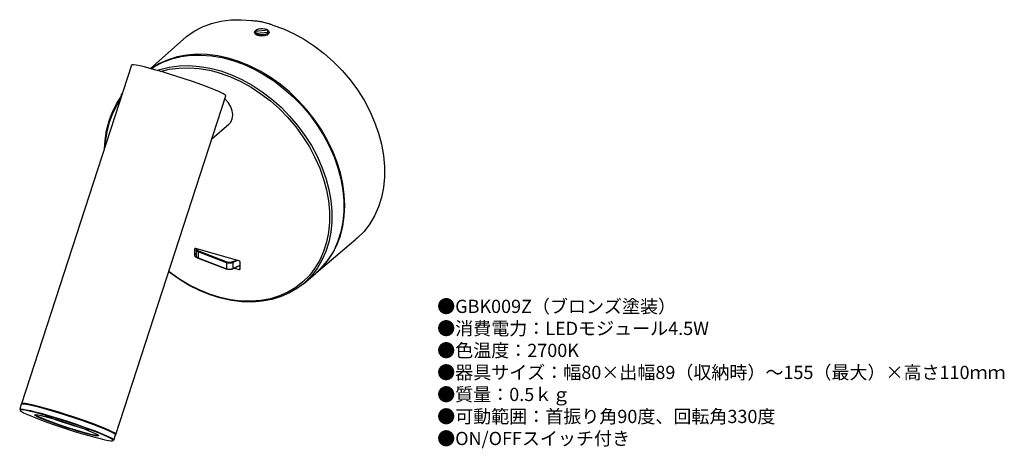
# Model space of a CAD drawing. Units: inches. Extents: x 19 to 317, y 11 to 141.
import ezdxf

# ---------------------------------------------------------------- set-up
doc = ezdxf.new("R2010")
doc.units = ezdxf.units.IN
doc.header["$MEASUREMENT"] = 0
doc.styles.add('KANJI', font='TXT', dxfattribs={"bigfont": 'BIGFONT'})

msp = doc.modelspace()

# ---------------------------------------------------------------- linework, layer by layer
for p, q in [((76.68, 139.85), (79.55, 140.56)), ((79.55, 140.56), (82.54, 140.96)), ((82.54, 140.96), (85.64, 141.04)), ((85.64, 141.04), (88.82, 140.8)), ((69.13, 135.93), (71.45, 137.52)), ((71.45, 137.52), (73.98, 138.84)), ((73.98, 138.84), (76.68, 139.85)), ((89.99, 137.49), (89.98, 136.89)), ((93.72, 137.89), (89.99, 137.49)), ((89.99, 137.49), (90.14, 137.8)), ((90.14, 137.8), (90.48, 138.06)), ((90.24, 136.91), (93.97, 137.31)), ((90.48, 138.06), (90.97, 138.26)), ((90.97, 138.26), (91.56, 138.38)), ((91.56, 138.38), (92.19, 138.4)), ((92.19, 138.4), (92.8, 138.31)), ((92.8, 138.31), (93.32, 138.14)), ((93.32, 138.14), (93.72, 137.89)), ((93.75, 137.29), (93.72, 137.89)), ((93.75, 137.28), (93.75, 137.29)), ((93.97, 137.31), (93.81, 137)), ((93.97, 137.31), (93.98, 136.77)), ((95.29, 139.39), (98.53, 138.23)), ((98.53, 138.23), (101.74, 136.77)), ((68.06, 135.03), (58.19, 126.26)), ((68.06, 135.03), (69.13, 135.93)), ((89.98, 136.89), (89.98, 136.69)), ((90.21, 136.49), (90.24, 136.91)), ((90.63, 136.66), (90.24, 136.91)), ((91.16, 136.49), (90.63, 136.66)), ((91.77, 136.41), (91.16, 136.49)), ((92.4, 136.42), (91.77, 136.41)), ((92.99, 136.54), (92.4, 136.42)), ((93.47, 136.74), (92.99, 136.54)), ((93.81, 137), (93.47, 136.74)), ((101.74, 136.77), (104.88, 135.04)), ((104.88, 135.04), (107.93, 133.04)), ((107.93, 133.04), (110.86, 130.79)), ((63.53, 128.92), (60.92, 127.76)), ((61.95, 128.15), (64.65, 129.16)), ((66.3, 129.78), (63.53, 128.92)), ((64.65, 129.16), (67.49, 129.87)), ((69.22, 130.33), (66.3, 129.78)), ((67.49, 129.87), (70.47, 130.26)), ((72.25, 130.56), (69.22, 130.33)), ((70.47, 130.26), (73.55, 130.34)), ((75.38, 130.49), (72.25, 130.56)), ((73.55, 130.34), (76.72, 130.11)), ((78.57, 130.09), (75.38, 130.49)), ((76.72, 130.11), (79.93, 129.56)), ((81.79, 129.39), (78.57, 130.09)), ((79.93, 129.56), (83.16, 128.7)), ((85.02, 128.38), (81.79, 129.39)), ((83.16, 128.7), (86.38, 127.55)), ((88.23, 127.08), (85.02, 128.38)), ((110.86, 130.79), (113.65, 128.32)), ((113.65, 128.32), (116.27, 125.64)), ((52.5, 127.25), (19.15, 24.75)), ((52.63, 127.33), (52.5, 127.25)), ((53.1, 127.35), (52.63, 127.33)), ((53.9, 127.25), (53.1, 127.35)), ((55.01, 127.04), (53.9, 127.25)), ((56.4, 126.72), (55.01, 127.04)), ((58.03, 126.3), (56.4, 126.72)), ((59.88, 125.8), (58.03, 126.3)), ((58.51, 126.31), (58.37, 126.21)), ((58.42, 126.2), (59.44, 126.85)), ((60.92, 127.76), (58.51, 126.31)), ((59.44, 126.85), (61.95, 128.15)), ((61.89, 125.22), (59.88, 125.8)), ((60.23, 125.7), (61.05, 125.97)), ((60.23, 125.7), (61.05, 125.97)), ((61.05, 125.97), (63.89, 126.67)), ((61.05, 125.97), (63.89, 126.67)), ((61.29, 125.4), (63.83, 126.01)), ((61.29, 125.4), (63.83, 126.01)), ((63.83, 126.01), (66.76, 126.4)), ((63.83, 126.01), (66.76, 126.4)), ((63.89, 126.67), (66.86, 127.06)), ((63.89, 126.67), (66.86, 127.06)), ((66.76, 126.4), (69.8, 126.48)), ((66.76, 126.4), (69.8, 126.48)), ((66.86, 127.06), (69.94, 127.14)), ((66.86, 127.06), (69.94, 127.14)), ((69.8, 126.48), (72.92, 126.25)), ((69.8, 126.48), (72.92, 126.25)), ((69.94, 127.14), (73.1, 126.91)), ((69.94, 127.14), (73.1, 126.91)), ((72.92, 126.25), (76.08, 125.71)), ((72.92, 126.25), (76.08, 125.71)), ((73.1, 126.91), (76.3, 126.36)), ((73.1, 126.91), (76.3, 126.36)), ((76.08, 125.71), (78.36, 125.13)), ((76.08, 125.71), (78.36, 125.13)), ((76.3, 126.36), (79.53, 125.51)), ((76.3, 126.36), (79.53, 125.51)), ((79.53, 125.51), (82.74, 124.35)), ((79.53, 125.51), (82.74, 124.35)), ((86.38, 127.55), (89.57, 126.1)), ((91.39, 125.49), (88.23, 127.08)), ((89.57, 126.1), (92.69, 124.37)), ((94.47, 123.63), (91.39, 125.49)), ((116.27, 125.64), (118.7, 122.78)), ((64.02, 124.58), (61.89, 125.22)), ((66.22, 123.88), (64.02, 124.58)), ((68.42, 123.16), (66.22, 123.88)), ((70.59, 122.43), (68.42, 123.16)), ((72.67, 121.7), (70.59, 122.43)), ((78.36, 125.13), (79.27, 124.86)), ((79.27, 124.86), (82.44, 123.72)), ((82.44, 123.72), (85.59, 122.29)), ((82.74, 124.35), (85.93, 122.9)), ((82.74, 124.35), (85.93, 122.9)), ((85.59, 122.29), (88.67, 120.59)), ((85.93, 122.9), (89.05, 121.18)), ((85.93, 122.9), (89.05, 121.18)), ((92.69, 124.37), (95.73, 122.38)), ((97.45, 121.51), (94.47, 123.63)), ((95.73, 122.38), (98.64, 120.15)), ((118.7, 122.78), (120.91, 119.76)), ((74.61, 120.99), (72.67, 121.7)), ((76.35, 120.32), (74.61, 120.99)), ((77.87, 119.71), (76.35, 120.32)), ((79.12, 119.16), (77.87, 119.71)), ((88.67, 120.59), (91.66, 118.63)), ((89.05, 121.18), (92.08, 119.19)), ((89.05, 121.18), (92.08, 119.19)), ((100.3, 119.16), (97.45, 121.51)), ((98.64, 120.15), (101.42, 117.69)), ((120.91, 119.76), (122.89, 116.62)), ((47.69, 15.46), (81.04, 117.96)), ((48.01, 115.75), (49.46, 117.9)), ((48.15, 115.22), (49.04, 116.6)), ((48.15, 115.22), (49.04, 116.6)), ((49.4, 117.98), (49.47, 118.44)), ((49.4, 117.83), (49.4, 117.98)), ((49.47, 118.44), (49.69, 118.77)), ((49.69, 118.77), (49.76, 118.82)), ((80.08, 118.7), (79.12, 119.16)), ((80.72, 118.33), (80.08, 118.7)), ((81.02, 118.06), (80.72, 118.33)), ((80.92, 116.84), (80.73, 117.01)), ((81.85, 115.82), (80.92, 116.84)), ((81.04, 117.96), (81.02, 118.06)), ((91.66, 118.63), (94.53, 116.43)), ((92.08, 119.19), (94.99, 116.96)), ((92.08, 119.19), (94.99, 116.96)), ((94.53, 116.43), (97.27, 114)), ((94.99, 116.96), (97.76, 114.51)), ((94.99, 116.96), (97.76, 114.51)), ((102.99, 116.6), (100.3, 119.16)), ((101.42, 117.69), (104.02, 115.02)), ((105.51, 113.84), (102.99, 116.6)), ((122.89, 116.62), (124.63, 113.37)), ((46.69, 113.18), (48.01, 115.75)), ((46.85, 112.69), (48.15, 115.22)), ((46.85, 112.69), (48.15, 115.22)), ((82.55, 114.64), (81.85, 115.82)), ((82.99, 113.41), (82.55, 114.64)), ((83.14, 112.18), (82.99, 113.41)), ((97.27, 114), (99.84, 111.38)), ((97.76, 114.51), (100.36, 111.85)), ((97.76, 114.51), (100.36, 111.85)), ((104.02, 115.02), (106.44, 112.18)), ((107.82, 110.91), (105.51, 113.84)), ((124.63, 113.37), (126.1, 110.04)), ((44.9, 107.51), (45.65, 110.43)), ((45.65, 110.43), (46.69, 113.18)), ((45.82, 109.97), (46.85, 112.69)), ((45.82, 109.97), (46.85, 112.69)), ((82.55, 110.05), (82.99, 111.04)), ((82.99, 111.04), (83.14, 112.18)), ((99.84, 111.38), (102.22, 108.57)), ((100.36, 111.85), (102.77, 109.01)), ((100.36, 111.85), (102.77, 109.01)), ((106.44, 112.18), (108.64, 109.18)), ((109.91, 107.85), (107.82, 110.91)), ((44.45, 104.44), (44.9, 107.51)), ((45.08, 107.09), (45.82, 109.97)), ((45.08, 107.09), (45.82, 109.97)), ((76.8, 104.91), (81.97, 109.39)), ((81.97, 109.39), (82.55, 110.05)), ((102.22, 108.57), (104.39, 105.61)), ((102.77, 109.01), (104.97, 106.01)), ((102.77, 109.01), (104.97, 106.01)), ((108.64, 109.18), (110.61, 106.05)), ((111.76, 104.66), (109.91, 107.85)), ((126.1, 110.04), (127.29, 106.68)), ((44.31, 102.07), (44.45, 104.44)), ((44.63, 104.06), (45.08, 107.09)), ((44.63, 104.06), (45.08, 107.09)), ((104.39, 105.61), (106.34, 102.53)), ((104.97, 106.01), (106.94, 102.89)), ((104.97, 106.01), (106.94, 102.89)), ((110.61, 106.05), (112.34, 102.82)), ((113.36, 101.39), (111.76, 104.66)), ((127.29, 106.68), (128.19, 103.3)), ((44.54, 102.77), (44.63, 104.06)), ((44.54, 102.77), (44.63, 104.06)), ((106.34, 102.53), (108.04, 99.34)), ((106.94, 102.89), (108.66, 99.66)), ((106.94, 102.89), (108.66, 99.66)), ((112.34, 102.82), (113.8, 99.51)), ((128.19, 103.3), (128.79, 99.93)), ((108.04, 99.34), (109.48, 96.08)), ((108.66, 99.66), (110.12, 96.36)), ((108.66, 99.66), (110.12, 96.36)), ((114.68, 98.06), (113.36, 101.39)), ((113.8, 99.51), (114.98, 96.16)), ((128.79, 99.93), (129.1, 96.61)), ((109.48, 96.08), (110.64, 92.78)), ((110.12, 96.36), (111.3, 93.02)), ((110.12, 96.36), (111.3, 93.02)), ((115.72, 94.7), (114.68, 98.06)), ((114.98, 96.16), (115.88, 92.8)), ((129.1, 96.61), (129.1, 93.36)), ((110.64, 92.78), (111.53, 89.47)), ((111.3, 93.02), (112.2, 89.66)), ((111.3, 93.02), (112.2, 89.66)), ((116.47, 91.34), (115.72, 94.7)), ((115.88, 92.8), (116.48, 89.45)), ((129.1, 93.36), (128.79, 90.21)), ((112.2, 89.66), (112.8, 86.32)), ((112.2, 89.66), (112.8, 86.32)), ((116.92, 88.01), (116.47, 91.34)), ((128.79, 90.21), (128.19, 87.19)), ((111.53, 89.47), (111.66, 88.86)), ((111.66, 88.87), (112.12, 86.17)), ((111.66, 88.86), (112.12, 86.16)), ((116.48, 89.45), (116.78, 86.15)), ((117.08, 84.74), (116.92, 88.01)), ((128.19, 87.19), (127.29, 84.33)), ((112.12, 86.17), (112.42, 82.91)), ((112.12, 86.16), (112.42, 82.91)), ((112.8, 86.32), (113.1, 83.02)), ((112.8, 86.32), (113.1, 83.02)), ((116.78, 86.15), (116.78, 82.91)), ((116.92, 81.55), (117.08, 84.74)), ((127.29, 84.33), (126.1, 81.65)), ((112.42, 82.91), (112.42, 79.72)), ((112.42, 82.91), (112.42, 79.72)), ((113.1, 83.02), (113.1, 79.79)), ((113.1, 83.02), (113.1, 79.79)), ((116.47, 78.48), (116.92, 81.55)), ((116.78, 82.91), (116.48, 79.78)), ((126.1, 81.65), (124.63, 79.18)), ((112.42, 79.72), (112.12, 76.63)), ((112.42, 79.72), (112.12, 76.63)), ((113.1, 79.79), (112.8, 76.66)), ((113.1, 79.79), (112.8, 76.66)), ((115.72, 75.55), (116.47, 78.48)), ((116.48, 79.78), (115.88, 76.78)), ((124.63, 79.18), (122.89, 76.93)), ((112.12, 76.63), (111.53, 73.68)), ((112.12, 76.63), (111.53, 73.68)), ((112.8, 76.66), (112.2, 73.67)), ((112.8, 76.66), (112.2, 73.67)), ((114.68, 72.79), (115.72, 75.55)), ((115.88, 76.78), (114.98, 73.94)), ((120.91, 74.93), (120.45, 74.53)), ((122.89, 76.93), (120.91, 74.93)), ((71.9, 71.78), (71.54, 71.45)), ((71.57, 71.61), (71.55, 71.54)), ((71.61, 71.67), (71.57, 71.61)), ((71.67, 71.72), (71.61, 71.67)), ((71.73, 71.76), (71.67, 71.72)), ((71.81, 71.78), (71.73, 71.76)), ((71.89, 71.78), (71.81, 71.78)), ((71.97, 71.76), (71.89, 71.78)), ((84.97, 68.01), (71.97, 71.76)), ((72.11, 71.65), (72.05, 71.4)), ((72.16, 71.71), (72.11, 71.65)), ((72.26, 71.65), (72.24, 71.54)), ((72.27, 71.68), (72.26, 71.65)), ((108.44, 64.4), (120.45, 74.53)), ((111.53, 73.68), (110.64, 70.87)), ((111.53, 73.68), (110.64, 70.87)), ((112.2, 73.67), (111.3, 70.83)), ((112.2, 73.67), (111.3, 70.83)), ((113.36, 70.23), (114.68, 72.79)), ((114.98, 73.94), (113.8, 71.27)), ((71.55, 71.54), (71.54, 71.45)), ((71.54, 71.45), (71.54, 69.72)), ((72.04, 70.17), (71.54, 69.72)), ((71.54, 69.72), (71.55, 69.63)), ((71.55, 69.63), (71.57, 69.55)), ((71.57, 69.55), (71.61, 69.46)), ((71.61, 69.46), (71.67, 69.38)), ((71.67, 69.38), (71.73, 69.31)), ((71.73, 69.31), (71.81, 69.24)), ((71.81, 69.24), (71.89, 69.2)), ((71.89, 69.2), (71.97, 69.16)), ((72.12, 69.29), (71.97, 69.16)), ((71.97, 69.16), (72.32, 69.06)), ((72.04, 71.38), (72.04, 71.39)), ((72.04, 71.38), (72.04, 69.56)), ((72.04, 71.36), (72.04, 71.38)), ((72.07, 71.23), (72.04, 71.36)), ((72.05, 69.59), (72.04, 69.55)), ((72.04, 69.56), (72.04, 69.54)), ((72.04, 69.55), (72.13, 69.25)), ((72.04, 69.54), (72.07, 69.41)), ((72.15, 71.1), (72.07, 71.23)), ((72.07, 69.41), (72.15, 69.28)), ((72.13, 69.25), (72.35, 69.03)), ((72.27, 70.98), (72.15, 71.1)), ((72.15, 69.28), (72.27, 69.16)), ((72.24, 71.54), (72.27, 71.42)), ((72.27, 71.42), (72.33, 71.31)), ((72.43, 70.87), (72.27, 70.98)), ((72.27, 69.16), (72.43, 69.05)), ((72.33, 71.31), (72.44, 71.21)), ((72.35, 69.03), (72.67, 68.86)), ((72.62, 70.78), (72.43, 70.87)), ((72.43, 69.05), (72.62, 68.96)), ((72.44, 71.21), (72.58, 71.11)), ((72.58, 71.11), (72.74, 71.04)), ((72.62, 70.82), (72.63, 70.86)), ((72.62, 70.78), (72.62, 70.82)), ((72.62, 70.78), (72.62, 68.96)), ((81.23, 67.44), (72.62, 70.78)), ((72.62, 68.93), (72.62, 68.96)), ((72.62, 68.96), (81.23, 65.62)), ((72.63, 68.9), (72.62, 68.93)), ((72.63, 70.86), (72.64, 70.89)), ((72.64, 68.88), (72.63, 68.9)), ((72.64, 70.89), (72.66, 70.93)), ((72.66, 68.87), (72.64, 68.88)), ((72.66, 70.93), (72.68, 70.96)), ((72.67, 68.86), (72.66, 68.87)), ((72.67, 68.86), (81.29, 65.52)), ((72.68, 70.96), (72.7, 70.99)), ((72.7, 70.99), (72.72, 71.02)), ((72.72, 71.02), (72.74, 71.04)), ((72.74, 71.04), (81.36, 67.69)), ((110.64, 70.87), (109.48, 68.24)), ((110.64, 70.87), (109.48, 68.24)), ((111.3, 70.83), (110.12, 68.17)), ((111.3, 70.83), (110.12, 68.17)), ((112.34, 68.81), (110.61, 66.57)), ((111.76, 67.88), (113.36, 70.23)), ((113.8, 71.27), (112.34, 68.81)), ((81.23, 67.44), (81.24, 67.48)), ((81.46, 67.37), (81.23, 67.44)), ((81.23, 67.44), (81.23, 65.62)), ((81.23, 65.62), (81.46, 65.55)), ((81.24, 67.51), (81.26, 67.55)), ((81.24, 67.48), (81.24, 67.51)), ((81.24, 65.59), (81.24, 65.62)), ((81.26, 67.55), (81.27, 67.59)), ((81.27, 67.59), (81.29, 67.62)), ((81.29, 67.62), (81.31, 67.65)), ((81.31, 67.65), (81.33, 67.68)), ((81.33, 67.68), (81.36, 67.69)), ((81.36, 67.69), (81.55, 67.63)), ((81.71, 67.32), (81.46, 67.37)), ((81.55, 67.63), (81.77, 67.59)), ((81.97, 67.29), (81.71, 67.32)), ((81.77, 67.59), (81.99, 67.56)), ((82.24, 67.28), (81.97, 67.29)), ((81.99, 67.56), (82.22, 67.56)), ((82.22, 67.56), (82.46, 67.57)), ((82.5, 67.3), (82.24, 67.28)), ((82.46, 67.57), (82.68, 67.61)), ((82.76, 67.35), (82.5, 67.3)), ((82.68, 67.61), (82.88, 67.67)), ((82.99, 67.41), (82.76, 67.35)), ((82.88, 67.67), (83.06, 67.74)), ((83.2, 67.49), (82.99, 67.41)), ((82.99, 65.59), (83.2, 65.68)), ((83.06, 67.74), (84.12, 68.25)), ((83.09, 67.72), (83.06, 67.74)), ((83.11, 67.7), (83.09, 67.72)), ((83.14, 67.67), (83.11, 67.7)), ((83.16, 67.64), (83.14, 67.67)), ((83.15, 65.57), (85.4, 66.66)), ((83.18, 67.6), (83.16, 67.64)), ((83.19, 67.57), (83.18, 67.6)), ((83.18, 65.59), (83.19, 65.61)), ((83.2, 67.53), (83.19, 67.57)), ((83.19, 65.61), (83.2, 65.64)), ((84.53, 68.14), (83.2, 67.49)), ((83.2, 67.49), (83.2, 67.53)), ((83.2, 67.49), (83.2, 65.68)), ((83.2, 65.68), (85.4, 66.74)), ((83.2, 65.64), (83.2, 65.68)), ((83.63, 65.8), (84.97, 65.41)), ((85.05, 67.98), (84.97, 68.01)), ((85.4, 65.77), (84.97, 65.41)), ((85.14, 67.93), (85.05, 67.98)), ((85.08, 66.5), (85.4, 66.41)), ((85.21, 67.87), (85.14, 67.93)), ((85.28, 67.79), (85.21, 67.87)), ((85.33, 67.71), (85.28, 67.79)), ((85.37, 67.63), (85.33, 67.71)), ((85.39, 67.54), (85.37, 67.63)), ((85.37, 65.56), (85.39, 65.64)), ((85.4, 67.45), (85.39, 67.54)), ((85.39, 65.64), (85.4, 65.72)), ((85.4, 65.72), (85.4, 67.45)), ((108.04, 65.82), (106.34, 63.61)), ((108.04, 65.82), (106.34, 63.61)), ((108.66, 65.71), (106.94, 63.48)), ((108.66, 65.71), (106.94, 63.48)), ((109.48, 68.24), (108.04, 65.82)), ((109.48, 68.24), (108.04, 65.82)), ((108.44, 64.4), (109.91, 65.76)), ((110.61, 66.57), (108.64, 64.58)), ((110.12, 68.17), (108.66, 65.71)), ((110.12, 68.17), (108.66, 65.71)), ((109.91, 65.76), (111.76, 67.88)), ((63.89, 64.55), (63.71, 64.69)), ((63.83, 64.67), (63.73, 64.75)), ((63.83, 64.67), (63.73, 64.75)), ((66.76, 62.59), (63.83, 64.67)), ((66.76, 62.59), (63.83, 64.67)), ((66.86, 62.44), (63.89, 64.55)), ((81.24, 65.56), (81.24, 65.59)), ((81.26, 65.54), (81.24, 65.56)), ((81.27, 65.52), (81.26, 65.54)), ((81.29, 65.51), (81.27, 65.52)), ((81.29, 65.51), (81.29, 65.52)), ((81.31, 65.51), (81.29, 65.51)), ((81.33, 65.52), (81.31, 65.51)), ((81.36, 65.53), (81.33, 65.52)), ((81.55, 65.46), (81.36, 65.53)), ((81.46, 65.55), (81.71, 65.5)), ((81.77, 65.42), (81.55, 65.46)), ((81.71, 65.5), (81.97, 65.47)), ((81.99, 65.4), (81.77, 65.42)), ((81.97, 65.47), (82.24, 65.46)), ((82.23, 65.39), (81.99, 65.4)), ((82.46, 65.41), (82.23, 65.39)), ((82.24, 65.46), (82.5, 65.49)), ((82.68, 65.44), (82.46, 65.41)), ((82.5, 65.49), (82.76, 65.53)), ((82.88, 65.5), (82.68, 65.44)), ((82.76, 65.53), (82.99, 65.59)), ((83.06, 65.57), (82.88, 65.5)), ((83.06, 65.57), (83.09, 65.56)), ((83.09, 65.56), (83.11, 65.56)), ((83.11, 65.56), (83.14, 65.56)), ((83.14, 65.56), (83.15, 65.57)), ((83.15, 65.57), (83.16, 65.57)), ((83.16, 65.57), (83.18, 65.59)), ((84.97, 65.41), (85.05, 65.39)), ((85.05, 65.39), (85.14, 65.4)), ((85.14, 65.4), (85.21, 65.41)), ((85.21, 65.41), (85.28, 65.45)), ((85.28, 65.45), (85.33, 65.5)), ((85.33, 65.5), (85.37, 65.56)), ((106.34, 63.61), (104.39, 61.65)), ((106.34, 63.61), (104.39, 61.65)), ((104.51, 61.09), (108.18, 64.19)), ((106.94, 63.48), (104.97, 61.49)), ((106.94, 63.48), (104.97, 61.49)), ((108.64, 64.58), (108.18, 64.19)), ((69.8, 60.75), (66.76, 62.59)), ((69.8, 60.75), (66.76, 62.59)), ((69.94, 60.58), (66.86, 62.44)), ((72.92, 59.19), (69.8, 60.75)), ((72.92, 59.19), (69.8, 60.75)), ((73.1, 58.99), (69.94, 60.58)), ((102.22, 59.95), (99.84, 58.52)), ((102.22, 59.95), (99.84, 58.52)), ((102.77, 59.76), (100.36, 58.32)), ((104.39, 61.65), (102.22, 59.95)), ((104.39, 61.65), (102.22, 59.95)), ((104.51, 61.09), (102.77, 59.76)), ((104.97, 61.49), (104.51, 61.09)), ((104.97, 61.49), (104.51, 61.09)), ((76.08, 57.9), (72.92, 59.19)), ((76.08, 57.9), (72.92, 59.19)), ((76.3, 57.69), (73.1, 58.99)), ((79.27, 56.91), (76.08, 57.9)), ((79.27, 56.91), (76.08, 57.9)), ((79.52, 56.69), (76.3, 57.69)), ((82.45, 56.21), (79.27, 56.91)), ((82.45, 56.21), (79.27, 56.91)), ((82.74, 55.98), (79.52, 56.69)), ((97.27, 57.37), (94.54, 56.53)), ((97.27, 57.37), (94.54, 56.53)), ((97.76, 57.16), (94.99, 56.3)), ((99.84, 58.52), (97.27, 57.37)), ((99.84, 58.52), (97.27, 57.37)), ((100.36, 58.32), (97.76, 57.16)), ((85.59, 55.83), (82.45, 56.21)), ((85.59, 55.83), (82.45, 56.21)), ((85.93, 55.59), (82.74, 55.98)), ((88.67, 55.75), (85.59, 55.83)), ((88.67, 55.75), (85.59, 55.83)), ((89.05, 55.51), (85.93, 55.59)), ((91.66, 55.98), (88.67, 55.75)), ((91.66, 55.98), (88.67, 55.75)), ((92.08, 55.75), (89.05, 55.51)), ((94.54, 56.53), (91.66, 55.98)), ((94.54, 56.53), (91.66, 55.98)), ((94.99, 56.3), (92.08, 55.75)), ((19.09, 24.56), (18.59, 23.04)), ((19.25, 24.65), (19.09, 24.56)), ((19.23, 24.82), (19.16, 24.67)), ((19.16, 24.67), (19.18, 24.63)), ((19.64, 24.85), (19.23, 24.82)), ((19.74, 24.65), (19.25, 24.65)), ((19.36, 24.72), (19.5, 24.77)), ((19.5, 24.77), (19.98, 24.78)), ((20.37, 24.77), (19.64, 24.85)), ((20.55, 24.55), (19.74, 24.65)), ((19.98, 24.78), (20.78, 24.67)), ((21.4, 24.59), (20.37, 24.77)), ((21.66, 24.33), (20.55, 24.55)), ((20.78, 24.67), (21.88, 24.46)), ((22.72, 24.3), (21.4, 24.59)), ((23.04, 24.01), (21.66, 24.33)), ((21.88, 24.46), (23.24, 24.15)), ((24.29, 23.91), (22.72, 24.3)), ((24.67, 23.6), (23.04, 24.01)), ((23.24, 24.15), (24.85, 23.74)), ((26.07, 23.43), (24.29, 23.91)), ((18.59, 23.04), (18.63, 23.09)), ((18.63, 23.09), (18.96, 23.15)), ((18.76, 22.83), (18.72, 22.78)), ((18.72, 22.78), (18.76, 22.67)), ((19.08, 22.89), (18.76, 22.83)), ((18.76, 22.67), (19.1, 22.39)), ((18.96, 23.15), (19.61, 23.1)), ((19.72, 22.84), (19.08, 22.89)), ((19.1, 22.39), (19.76, 22.02)), ((19.61, 23.1), (20.57, 22.93)), ((20.67, 22.68), (19.72, 22.84)), ((19.76, 22.02), (20.72, 21.56)), ((20.57, 22.93), (21.82, 22.67)), ((21.91, 22.42), (20.67, 22.68)), ((20.72, 21.56), (21.97, 21.02)), ((21.82, 22.67), (23.33, 22.3)), ((23.4, 22.06), (21.91, 22.42)), ((21.97, 21.02), (23.47, 20.42)), ((23.14, 21.41), (23.47, 21.43)), ((23.14, 21.27), (23.14, 21.41)), ((23.47, 21.02), (23.14, 21.27)), ((23.33, 22.3), (25.07, 21.84)), ((23.35, 21.49), (23.35, 21.49)), ((23.35, 21.49), (23.5, 21.3)), ((25.11, 21.61), (23.4, 22.06)), ((23.47, 21.43), (24.11, 21.35)), ((24.12, 20.69), (23.47, 21.02)), ((23.5, 21.3), (23.98, 21.01)), ((23.98, 21.01), (24.79, 20.62)), ((24.11, 21.35), (25.05, 21.17)), ((26.5, 23.1), (24.67, 23.6)), ((24.85, 23.74), (26.65, 23.25)), ((25.05, 21.17), (26.26, 20.88)), ((25.07, 21.84), (26.98, 21.3)), ((27, 21.07), (25.11, 21.61)), ((28.02, 22.87), (26.07, 23.43)), ((26.26, 20.88), (27.69, 20.5)), ((26.68, 20.92), (26.42, 21.02)), ((28.49, 22.52), (26.5, 23.1)), ((26.65, 23.25), (28.62, 22.68)), ((28.1, 20.37), (26.68, 20.92)), ((26.98, 21.3), (29.04, 20.69)), ((29.03, 20.47), (27, 21.07)), ((30.1, 22.25), (28.02, 22.87)), ((30.6, 21.89), (28.49, 22.52)), ((28.62, 22.68), (30.7, 22.05)), ((32.26, 21.58), (30.1, 22.25)), ((32.77, 21.21), (30.6, 21.89)), ((30.7, 22.05), (32.84, 21.38)), ((34.44, 20.87), (32.26, 21.58)), ((34.95, 20.49), (32.77, 21.21)), ((32.84, 21.38), (34.99, 20.68)), ((23.47, 20.42), (25.19, 19.76)), ((25.06, 20.26), (24.12, 20.69)), ((24.79, 20.62), (25.89, 20.16)), ((26.27, 19.77), (25.06, 20.26)), ((25.19, 19.76), (27.08, 19.07)), ((25.89, 20.16), (27.24, 19.63)), ((27.7, 19.22), (26.27, 19.77)), ((27.08, 19.07), (29.11, 18.36)), ((27.24, 19.63), (28.8, 19.05)), ((27.69, 20.5), (29.29, 20.04)), ((29.31, 18.64), (27.7, 19.22)), ((29.7, 19.79), (28.1, 20.37)), ((28.8, 19.05), (30.5, 18.45)), ((31.14, 19.82), (29.03, 20.47)), ((29.04, 20.69), (31.18, 20.03)), ((29.11, 18.36), (31.23, 17.64)), ((29.29, 20.04), (31.01, 19.52)), ((31.03, 18.05), (29.31, 18.64)), ((31.43, 19.19), (29.7, 19.79)), ((30.5, 18.45), (32.29, 17.85)), ((31.01, 19.52), (32.8, 18.96)), ((32.81, 17.46), (31.03, 18.05)), ((33.3, 19.13), (31.14, 19.82)), ((31.18, 20.03), (33.37, 19.33)), ((33.22, 18.6), (31.43, 19.19)), ((32.8, 18.96), (34.58, 18.37)), ((35.02, 18.04), (33.22, 18.6)), ((35.44, 18.42), (33.3, 19.13)), ((33.37, 19.33), (35.54, 18.61)), ((36.61, 20.15), (34.44, 20.87)), ((34.58, 18.37), (36.3, 17.77)), ((37.1, 19.77), (34.95, 20.49)), ((34.99, 20.68), (37.11, 19.96)), ((36.74, 17.52), (35.02, 18.04)), ((37.52, 17.7), (35.44, 18.42)), ((35.54, 18.61), (37.65, 17.89)), ((38.69, 19.42), (36.61, 20.15)), ((39.16, 19.04), (37.1, 19.77)), ((37.11, 19.96), (39.14, 19.25)), ((40.66, 18.71), (38.69, 19.42)), ((39.14, 19.25), (41.04, 18.55)), ((41.08, 18.34), (39.16, 19.04)), ((42.45, 18.04), (40.66, 18.71)), ((41.04, 18.55), (42.76, 17.9)), ((42.82, 17.68), (41.08, 18.34)), ((44.03, 17.41), (42.45, 18.04)), ((42.76, 17.9), (44.26, 17.29)), ((31.23, 17.64), (33.39, 16.94)), ((32.29, 17.85), (34.1, 17.27)), ((34.6, 16.89), (32.81, 17.46)), ((33.39, 16.94), (35.53, 16.26)), ((34.1, 17.27), (35.86, 16.73)), ((36.32, 16.37), (34.6, 16.89)), ((35.53, 16.26), (37.61, 15.64)), ((35.86, 16.73), (37.52, 16.25)), ((36.3, 17.77), (37.91, 17.19)), ((37.92, 15.92), (36.32, 16.37)), ((38.34, 17.07), (36.74, 17.52)), ((39.49, 17), (37.52, 17.7)), ((37.52, 16.25), (39, 15.85)), ((37.61, 15.64), (39.57, 15.07)), ((37.65, 17.89), (39.65, 17.17)), ((37.91, 17.19), (39.34, 16.65)), ((39.35, 15.54), (37.92, 15.92)), ((39.62, 16.73), (38.34, 17.07)), ((39, 15.85), (40.27, 15.54)), ((39.34, 16.65), (40.55, 16.15)), ((40.55, 15.25), (39.35, 15.54)), ((41.31, 16.32), (39.49, 17)), ((39.57, 15.07), (41.38, 14.57)), ((39.65, 17.17), (41.48, 16.48)), ((40.27, 15.54), (41.27, 15.33)), ((40.55, 16.15), (41.49, 15.73)), ((41.5, 15.06), (40.55, 15.25)), ((41.27, 15.33), (41.96, 15.24)), ((42.92, 15.69), (41.31, 16.32)), ((41.48, 16.48), (43.12, 15.84)), ((41.49, 15.73), (42.14, 15.39)), ((42.14, 14.98), (41.5, 15.06)), ((41.96, 15.24), (42.33, 15.26)), ((42.14, 15.39), (42.47, 15.15)), ((42.47, 15.01), (42.14, 14.98)), ((42.33, 15.26), (42.34, 15.26)), ((42.47, 15.15), (42.47, 15.01)), ((44.34, 17.06), (42.82, 17.68)), ((44.3, 15.12), (42.92, 15.69)), ((43.12, 15.84), (44.52, 15.26)), ((45.36, 16.84), (44.03, 17.41)), ((44.26, 17.29), (45.51, 16.75)), ((45.41, 14.61), (44.3, 15.12)), ((45.61, 16.52), (44.34, 17.06)), ((44.52, 15.26), (45.64, 14.75)), ((46.42, 16.35), (45.36, 16.84)), ((45.51, 16.75), (46.47, 16.29)), ((46.58, 16.05), (45.61, 16.52)), ((47.17, 15.95), (46.42, 16.35)), ((46.47, 16.29), (47.12, 15.92)), ((47.25, 15.68), (46.58, 16.05)), ((47.12, 15.92), (47.46, 15.65)), ((47.14, 13.75), (47.63, 15.27)), ((47.59, 15.65), (47.17, 15.95)), ((47.59, 15.4), (47.25, 15.68)), ((47.46, 15.65), (47.49, 15.5)), ((47.69, 15.45), (47.59, 15.65)), ((47.63, 15.27), (47.59, 15.4)), ((47.6, 15.39), (47.69, 15.45)), ((41.38, 14.57), (42.98, 14.17)), ((42.98, 14.17), (44.35, 13.85)), ((44.35, 13.85), (45.45, 13.64)), ((46.22, 14.2), (45.41, 14.61)), ((45.45, 13.64), (46.25, 13.53)), ((45.64, 14.75), (46.46, 14.33)), ((46.72, 13.87), (46.22, 14.2)), ((46.25, 13.53), (46.73, 13.54)), ((46.46, 14.33), (46.97, 14.01)), ((46.89, 13.66), (46.72, 13.87)), ((46.73, 13.54), (46.89, 13.65)), ((46.89, 13.65), (46.89, 13.66)), ((46.97, 14.01), (47.14, 13.78)), ((47.14, 13.78), (47.14, 13.75))]:
    msp.add_line(p, q)
msp.add_ellipse((91.97, 137.2), major_axis=(-2.21, 0), ratio=0.534077)
msp.add_open_spline([(88.82, 140.8), (89.37, 140.76), (90.37, 140.68), (91.82, 140.47), (93.14, 140.13), (94.31, 139.8), (95.01, 139.51), (95.29, 139.39)], degree=3, knots=[0, 0, 0, 0, 1.657042, 3.01498, 4.389433, 5.731328, 6.658147, 6.658147, 6.658147, 6.658147])

# ---------------------------------------------------------------- texts
at = {"insert": (145.05, 56.22), "char_height": 4, "width": 178.2359, "attachment_point": 1, "style": 'KANJI'}
msp.add_mtext('{\\fHGMaruGothicMPRO|b0|i0|c128|p50;●GBK009Z（ブロンズ塗装）\\P●消費電力：LEDモジュール4.5W\\P●色温度：2700K\\P●器具サイズ：幅80×出幅89（収納時）～155（最大）×高さ110ｍｍ\\P●質量：0.5ｋｇ\\P●可動範囲：首振り角90度、回転角330度\\P●ON/OFFスイッチ付き}', dxfattribs=at)

doc.saveas('drawing.dxf')
